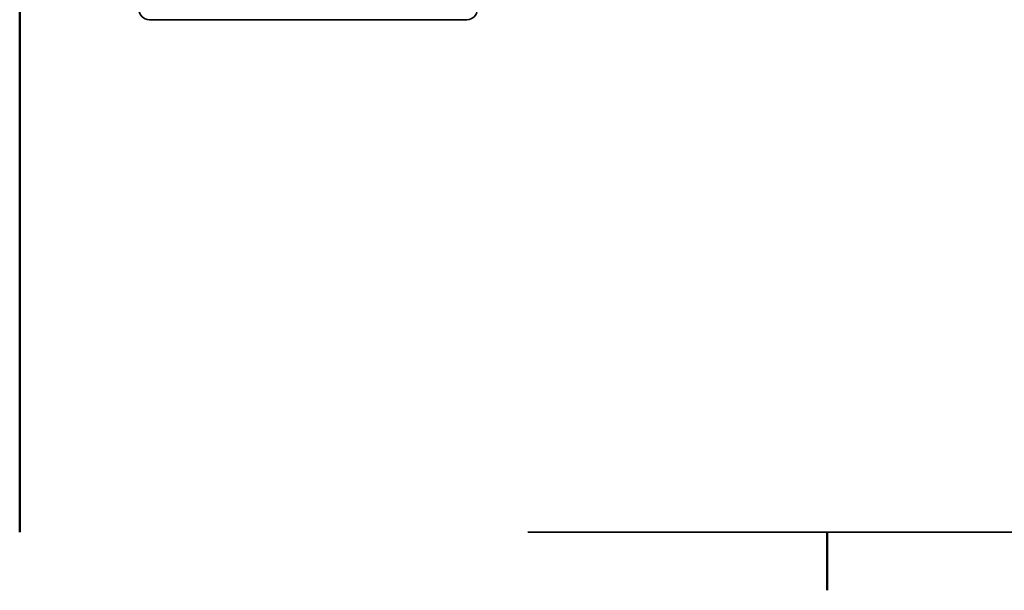
# Model space of a CAD drawing. Units: millimetres. Extents: x 0 to 1188, y 0 to 840.
# Drawn here: x 40 to 716, y 0 to 391 of the extents above; entities that cross this region are included whole.
import ezdxf
from ezdxf.enums import TextEntityAlignment as Align

# ---------------------------------------------------------------- set-up
doc = ezdxf.new("R2010")
doc.units = ezdxf.units.MM
doc.header["$LTSCALE"] = 4
for name, color, linetype, lineweight in [('06 Lines(Standard_Lovato)', 174, 'Continuous', 35), ('Border_0', 7, 'Continuous', 50), ('Symbols(Standard_Lovato)', 16, 'Continuous', 25), ('Visible Edges(Standard_Lovato)', 176, 'Continuous', 35)]:
    doc.layers.add(name, color=color, linetype=linetype, lineweight=lineweight)
doc.styles.add('Stile testo9', font='arial.ttf')

# ---------------------------------------------------------------- blocks, each defined once
blk = doc.blocks.new('Bordi Default Border')
at = {"layer": 'Border_0', "flags": 128}
for points in [[(10, 10), (10, 200)], [(148.5, 0), (148.5, 10)]]:
    blk.add_lwpolyline(points, dxfattribs=at)
blk = doc.blocks.new('Cartigli Lovato CATALOGO')
at = {"layer": '06 Lines(Standard_Lovato)'}
blk.add_line((73.96, 28.43), (263.8, 28.43), dxfattribs=at)
at = {"layer": 'Symbols(Standard_Lovato)', "color": 5, "style": 'Stile testo9'}
blk.add_attdef('DESCRIPTION', text='', height=3.5, dxfattribs=at).set_placement((83.8, 38.43), align=Align.MIDDLE_LEFT)
blk.add_attdef('PART_NUMBER', text='', height=3.5, dxfattribs=at).set_placement((233.8, 38.43), align=Align.MIDDLE_CENTER)

msp = doc.modelspace()

# ---------------------------------------------------------------- linework, layer by layer
at = {"layer": 'Visible Edges(Standard_Lovato)'}
msp.add_line((128.868, 391.465), (346.868, 391.465), dxfattribs=at)
for centre, start, end in [((128.868, 398.465), 180, 270), ((346.868, 398.465), 270, 0)]:
    msp.add_arc(centre, 7, start, end, dxfattribs=at)

# ---------------------------------------------------------------- block references
at = {"xscale": 4, "yscale": 4, "zscale": 4}
for name, p in [('Bordi Default Border', (0, 0)), ('Cartigli Lovato CATALOGO', (92.818, -73.73))]:
    msp.add_blockref(name, p, dxfattribs=at)

doc.saveas('drawing.dxf')
